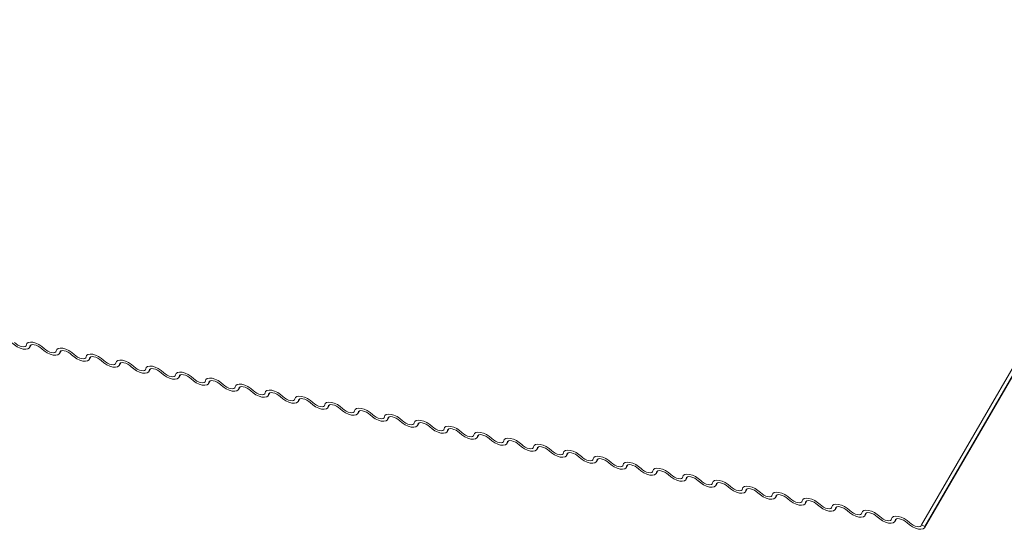
# Model space of a CAD drawing. Units: millimetres. Extents: x -23272466 to 44913, y -22484634 to 188.
# Drawn here: x -23270808 to -23270800, y -22483407 to -22483402 of the extents above; entities that cross this region are included whole.
import ezdxf

# ---------------------------------------------------------------- set-up
doc = ezdxf.new("R2010")
doc.units = ezdxf.units.MM
doc.layers.add('KEYLITE FLASHING', color=7, linetype='Continuous', lineweight=18)
doc.layers.add('KEYLITE TEXT', color=7, linetype='Continuous', lineweight=18, true_color=0x3b3b3b)

# ---------------------------------------------------------------- blocks, each defined once
blk = doc.blocks.new('TRF flashing icone')
at = {"layer": 'KEYLITE FLASHING', "color": 251, "linetype": 'Continuous', "lineweight": 13, "true_color": 0x636466}
for p, q in [((-6692.7868, -1213.409), (-6695.2843, -1217.7109)), ((-6695.2574, -1217.7344), (-6692.7599, -1213.4326)), ((-6692.7569, -1213.4223), (-6695.2544, -1217.7242)), ((-6702.8884, -1216.2014), (-6702.8743, -1216.1771)), ((-6702.8785, -1216.1792), (-6702.8854, -1216.1912)), ((-6702.634, -1216.2525), (-6702.6199, -1216.2282)), ((-6702.6241, -1216.2303), (-6702.631, -1216.2423)), ((-6702.3796, -1216.3036), (-6702.3655, -1216.2793)), ((-6702.3697, -1216.2814), (-6702.3767, -1216.2934)), ((-6702.1253, -1216.3547), (-6702.1112, -1216.3304)), ((-6702.1154, -1216.3325), (-6702.1223, -1216.3445)), ((-6701.8709, -1216.4058), (-6701.8568, -1216.3815)), ((-6701.861, -1216.3836), (-6701.8679, -1216.3956)), ((-6701.6165, -1216.4569), (-6701.6024, -1216.4326)), ((-6701.6066, -1216.4347), (-6701.6136, -1216.4467)), ((-6701.3622, -1216.508), (-6701.3481, -1216.4837)), ((-6701.3523, -1216.4858), (-6701.3592, -1216.4978)), ((-6701.1078, -1216.5591), (-6701.0937, -1216.5349)), ((-6701.0979, -1216.5369), (-6701.1048, -1216.5489)), ((-6700.8534, -1216.6102), (-6700.8393, -1216.586)), ((-6700.8435, -1216.588), (-6700.8505, -1216.6)), ((-6700.5991, -1216.6613), (-6700.585, -1216.6371)), ((-6700.5892, -1216.6391), (-6700.5961, -1216.6511)), ((-6700.3447, -1216.7124), (-6700.3306, -1216.6882)), ((-6700.3348, -1216.6902), (-6700.3417, -1216.7022)), ((-6700.0903, -1216.7635), (-6700.0762, -1216.7393)), ((-6700.0804, -1216.7413), (-6700.0874, -1216.7533)), ((-6699.836, -1216.8146), (-6699.8219, -1216.7904)), ((-6699.8261, -1216.7924), (-6699.833, -1216.8044)), ((-6699.5816, -1216.8657), (-6699.5675, -1216.8415)), ((-6699.5717, -1216.8435), (-6699.5786, -1216.8555)), ((-6699.3272, -1216.9168), (-6699.3131, -1216.8926)), ((-6699.3173, -1216.8946), (-6699.3243, -1216.9066)), ((-6699.0729, -1216.9679), (-6699.0588, -1216.9437)), ((-6699.063, -1216.9457), (-6699.0699, -1216.9577)), ((-6698.8185, -1217.019), (-6698.8044, -1216.9948)), ((-6698.8086, -1216.9968), (-6698.8155, -1217.0088)), ((-6698.5641, -1217.0701), (-6698.55, -1217.0459)), ((-6698.5542, -1217.0479), (-6698.5612, -1217.0599)), ((-6698.3098, -1217.1212), (-6698.2957, -1217.097)), ((-6698.2999, -1217.099), (-6698.3068, -1217.111)), ((-6698.0554, -1217.1723), (-6698.0413, -1217.1481)), ((-6698.0455, -1217.1501), (-6698.0524, -1217.1621)), ((-6697.801, -1217.2234), (-6697.7869, -1217.1992)), ((-6697.7911, -1217.2012), (-6697.7981, -1217.2132)), ((-6697.5467, -1217.2745), (-6697.5326, -1217.2503)), ((-6697.5368, -1217.2523), (-6697.5437, -1217.2643)), ((-6697.2923, -1217.3256), (-6697.2782, -1217.3014)), ((-6697.2824, -1217.3034), (-6697.2893, -1217.3154)), ((-6697.0379, -1217.3767), (-6697.0238, -1217.3525)), ((-6697.028, -1217.3545), (-6697.035, -1217.3665)), ((-6696.7836, -1217.4278), (-6696.7695, -1217.4036)), ((-6696.7737, -1217.4056), (-6696.7806, -1217.4176)), ((-6696.5292, -1217.4789), (-6696.5151, -1217.4547)), ((-6696.5193, -1217.4567), (-6696.5262, -1217.4687)), ((-6696.2748, -1217.53), (-6696.2607, -1217.5058)), ((-6696.2649, -1217.5079), (-6696.2719, -1217.5198)), ((-6696.0205, -1217.5811), (-6696.0064, -1217.5569)), ((-6696.0106, -1217.559), (-6696.0175, -1217.5709)), ((-6695.7661, -1217.6322), (-6695.752, -1217.608)), ((-6695.7562, -1217.6101), (-6695.7631, -1217.622)), ((-6695.5117, -1217.6833), (-6695.4976, -1217.6591)), ((-6695.5018, -1217.6612), (-6695.5088, -1217.6731)), ((-6695.2843, -1217.7109), (-6695.2544, -1217.7242))]:
    blk.add_line(p, q, dxfattribs=at)
at = {"layer": 'KEYLITE FLASHING', "color": 251, "linetype": 'Continuous', "lineweight": 13, "true_color": 0x636466, "flags": 128}
for points in [[(-6702.8854, -1216.1912), (-6702.8899, -1216.2038), (-6702.9016, -1216.212), (-6702.9194, -1216.2151), (-6702.9418, -1216.2129), (-6702.967, -1216.2056), (-6702.9928, -1216.1937), (-6703.0172, -1216.1782), (-6703.038, -1216.1605)], [(-6703.017, -1216.1574), (-6703.0031, -1216.1692), (-6702.9869, -1216.1795), (-6702.9696, -1216.1874), (-6702.9528, -1216.1923), (-6702.9379, -1216.1938), (-6702.9261, -1216.1917), (-6702.9183, -1216.1862), (-6702.9153, -1216.1778)], [(-6702.9153, -1216.1778), (-6702.9107, -1216.1652), (-6702.8991, -1216.157), (-6702.8813, -1216.1538), (-6702.8589, -1216.156), (-6702.8337, -1216.1634), (-6702.8078, -1216.1753), (-6702.7835, -1216.1908), (-6702.7626, -1216.2085)], [(-6702.7836, -1216.2116), (-6702.7975, -1216.1998), (-6702.8138, -1216.1895), (-6702.831, -1216.1815), (-6702.8478, -1216.1766), (-6702.8627, -1216.1752), (-6702.8746, -1216.1773), (-6702.8824, -1216.1827), (-6702.8854, -1216.1912)], [(-6702.631, -1216.2423), (-6702.6356, -1216.2549), (-6702.6472, -1216.2631), (-6702.665, -1216.2662), (-6702.6874, -1216.264), (-6702.7126, -1216.2567), (-6702.7384, -1216.2448), (-6702.7628, -1216.2293), (-6702.7836, -1216.2116)], [(-6702.7626, -1216.2085), (-6702.7487, -1216.2203), (-6702.7325, -1216.2306), (-6702.7153, -1216.2385), (-6702.6985, -1216.2434), (-6702.6835, -1216.2449), (-6702.6717, -1216.2428), (-6702.6639, -1216.2373), (-6702.6609, -1216.2289)], [(-6702.6609, -1216.2289), (-6702.6563, -1216.2163), (-6702.6447, -1216.2081), (-6702.6269, -1216.2049), (-6702.6045, -1216.2071), (-6702.5793, -1216.2145), (-6702.5535, -1216.2264), (-6702.5291, -1216.2419), (-6702.5083, -1216.2596)], [(-6702.5293, -1216.2627), (-6702.5432, -1216.2509), (-6702.5594, -1216.2406), (-6702.5766, -1216.2326), (-6702.5934, -1216.2277), (-6702.6084, -1216.2263), (-6702.6202, -1216.2284), (-6702.628, -1216.2338), (-6702.631, -1216.2423)], [(-6702.3767, -1216.2934), (-6702.3812, -1216.306), (-6702.3929, -1216.3142), (-6702.4106, -1216.3173), (-6702.433, -1216.3151), (-6702.4582, -1216.3078), (-6702.4841, -1216.2959), (-6702.5084, -1216.2804), (-6702.5293, -1216.2627)], [(-6702.5083, -1216.2596), (-6702.4944, -1216.2714), (-6702.4781, -1216.2817), (-6702.4609, -1216.2896), (-6702.4441, -1216.2945), (-6702.4292, -1216.296), (-6702.4173, -1216.2939), (-6702.4096, -1216.2884), (-6702.4065, -1216.28)], [(-6702.4065, -1216.28), (-6702.402, -1216.2674), (-6702.3903, -1216.2592), (-6702.3725, -1216.256), (-6702.3501, -1216.2582), (-6702.3249, -1216.2656), (-6702.2991, -1216.2775), (-6702.2747, -1216.293), (-6702.2539, -1216.3107)], [(-6702.2749, -1216.3138), (-6702.2888, -1216.302), (-6702.305, -1216.2917), (-6702.3223, -1216.2837), (-6702.3391, -1216.2788), (-6702.354, -1216.2774), (-6702.3659, -1216.2795), (-6702.3736, -1216.2849), (-6702.3767, -1216.2934)], [(-6702.1223, -1216.3445), (-6702.1268, -1216.3571), (-6702.1385, -1216.3653), (-6702.1563, -1216.3684), (-6702.1787, -1216.3662), (-6702.2039, -1216.3589), (-6702.2297, -1216.347), (-6702.2541, -1216.3315), (-6702.2749, -1216.3138)], [(-6702.2539, -1216.3107), (-6702.24, -1216.3225), (-6702.2238, -1216.3328), (-6702.2065, -1216.3407), (-6702.1897, -1216.3456), (-6702.1748, -1216.3471), (-6702.163, -1216.345), (-6702.1552, -1216.3395), (-6702.1522, -1216.3311)], [(-6702.1522, -1216.3311), (-6702.1476, -1216.3185), (-6702.136, -1216.3103), (-6702.1182, -1216.3071), (-6702.0958, -1216.3093), (-6702.0706, -1216.3167), (-6702.0447, -1216.3286), (-6702.0204, -1216.3441), (-6701.9995, -1216.3618)], [(-6702.0205, -1216.3649), (-6702.0344, -1216.3531), (-6702.0507, -1216.3428), (-6702.0679, -1216.3349), (-6702.0847, -1216.3299), (-6702.0996, -1216.3285), (-6702.1115, -1216.3306), (-6702.1193, -1216.3361), (-6702.1223, -1216.3445)], [(-6701.8679, -1216.3956), (-6701.8725, -1216.4082), (-6701.8841, -1216.4164), (-6701.9019, -1216.4195), (-6701.9243, -1216.4173), (-6701.9495, -1216.41), (-6701.9753, -1216.3981), (-6701.9997, -1216.3826), (-6702.0205, -1216.3649)], [(-6701.9995, -1216.3618), (-6701.9856, -1216.3736), (-6701.9694, -1216.3839), (-6701.9522, -1216.3918), (-6701.9354, -1216.3967), (-6701.9204, -1216.3982), (-6701.9086, -1216.3961), (-6701.9008, -1216.3906), (-6701.8978, -1216.3822)], [(-6701.8978, -1216.3822), (-6701.8932, -1216.3696), (-6701.8816, -1216.3614), (-6701.8638, -1216.3582), (-6701.8414, -1216.3604), (-6701.8162, -1216.3678), (-6701.7904, -1216.3797), (-6701.766, -1216.3952), (-6701.7452, -1216.4129)], [(-6701.7662, -1216.416), (-6701.7801, -1216.4042), (-6701.7963, -1216.3939), (-6701.8135, -1216.386), (-6701.8303, -1216.381), (-6701.8453, -1216.3796), (-6701.8571, -1216.3817), (-6701.8649, -1216.3872), (-6701.8679, -1216.3956)], [(-6701.6136, -1216.4467), (-6701.6181, -1216.4593), (-6701.6298, -1216.4675), (-6701.6475, -1216.4706), (-6701.6699, -1216.4684), (-6701.6951, -1216.4611), (-6701.721, -1216.4492), (-6701.7453, -1216.4337), (-6701.7662, -1216.416)], [(-6701.7452, -1216.4129), (-6701.7313, -1216.4247), (-6701.715, -1216.435), (-6701.6978, -1216.4429), (-6701.681, -1216.4478), (-6701.6661, -1216.4493), (-6701.6542, -1216.4472), (-6701.6465, -1216.4417), (-6701.6434, -1216.4333)], [(-6701.6434, -1216.4333), (-6701.6389, -1216.4207), (-6701.6272, -1216.4125), (-6701.6094, -1216.4093), (-6701.587, -1216.4115), (-6701.5618, -1216.4189), (-6701.536, -1216.4308), (-6701.5116, -1216.4463), (-6701.4908, -1216.464)], [(-6701.5118, -1216.4671), (-6701.5257, -1216.4553), (-6701.5419, -1216.445), (-6701.5592, -1216.4371), (-6701.576, -1216.4321), (-6701.5909, -1216.4307), (-6701.6028, -1216.4328), (-6701.6105, -1216.4383), (-6701.6136, -1216.4467)], [(-6701.3592, -1216.4978), (-6701.3637, -1216.5104), (-6701.3754, -1216.5186), (-6701.3932, -1216.5217), (-6701.4156, -1216.5195), (-6701.4408, -1216.5122), (-6701.4666, -1216.5003), (-6701.491, -1216.4848), (-6701.5118, -1216.4671)], [(-6701.4908, -1216.464), (-6701.4769, -1216.4758), (-6701.4607, -1216.4861), (-6701.4434, -1216.494), (-6701.4266, -1216.4989), (-6701.4117, -1216.5004), (-6701.3999, -1216.4983), (-6701.3921, -1216.4928), (-6701.3891, -1216.4844)], [(-6701.3891, -1216.4844), (-6701.3845, -1216.4718), (-6701.3729, -1216.4636), (-6701.3551, -1216.4604), (-6701.3327, -1216.4626), (-6701.3075, -1216.47), (-6701.2816, -1216.4819), (-6701.2573, -1216.4974), (-6701.2364, -1216.5151)], [(-6701.2574, -1216.5182), (-6701.2713, -1216.5064), (-6701.2876, -1216.4961), (-6701.3048, -1216.4882), (-6701.3216, -1216.4832), (-6701.3365, -1216.4818), (-6701.3484, -1216.4839), (-6701.3562, -1216.4894), (-6701.3592, -1216.4978)], [(-6701.1048, -1216.5489), (-6701.1094, -1216.5615), (-6701.121, -1216.5697), (-6701.1388, -1216.5728), (-6701.1612, -1216.5706), (-6701.1864, -1216.5633), (-6701.2122, -1216.5514), (-6701.2366, -1216.5359), (-6701.2574, -1216.5182)], [(-6701.2364, -1216.5151), (-6701.2225, -1216.5269), (-6701.2063, -1216.5372), (-6701.1891, -1216.5451), (-6701.1723, -1216.55), (-6701.1573, -1216.5515), (-6701.1455, -1216.5494), (-6701.1377, -1216.5439), (-6701.1347, -1216.5355)], [(-6701.1347, -1216.5355), (-6701.1301, -1216.5229), (-6701.1185, -1216.5147), (-6701.1007, -1216.5115), (-6701.0783, -1216.5137), (-6701.0531, -1216.5211), (-6701.0273, -1216.533), (-6701.0029, -1216.5485), (-6700.9821, -1216.5662)], [(-6701.0031, -1216.5693), (-6701.017, -1216.5575), (-6701.0332, -1216.5472), (-6701.0504, -1216.5393), (-6701.0672, -1216.5343), (-6701.0822, -1216.5329), (-6701.094, -1216.535), (-6701.1018, -1216.5405), (-6701.1048, -1216.5489)], [(-6700.8505, -1216.6), (-6700.855, -1216.6126), (-6700.8667, -1216.6208), (-6700.8844, -1216.6239), (-6700.9068, -1216.6217), (-6700.932, -1216.6144), (-6700.9579, -1216.6025), (-6700.9822, -1216.587), (-6701.0031, -1216.5693)], [(-6700.9821, -1216.5662), (-6700.9682, -1216.578), (-6700.9519, -1216.5883), (-6700.9347, -1216.5962), (-6700.9179, -1216.6011), (-6700.903, -1216.6026), (-6700.8911, -1216.6005), (-6700.8834, -1216.595), (-6700.8803, -1216.5866)], [(-6700.8803, -1216.5866), (-6700.8758, -1216.574), (-6700.8641, -1216.5658), (-6700.8463, -1216.5626), (-6700.8239, -1216.5648), (-6700.7987, -1216.5722), (-6700.7729, -1216.5841), (-6700.7485, -1216.5996), (-6700.7277, -1216.6173)], [(-6700.7487, -1216.6204), (-6700.7626, -1216.6086), (-6700.7788, -1216.5983), (-6700.7961, -1216.5904), (-6700.8129, -1216.5855), (-6700.8278, -1216.584), (-6700.8397, -1216.5861), (-6700.8474, -1216.5916), (-6700.8505, -1216.6)], [(-6700.5961, -1216.6511), (-6700.6006, -1216.6637), (-6700.6123, -1216.6719), (-6700.6301, -1216.675), (-6700.6525, -1216.6728), (-6700.6777, -1216.6655), (-6700.7035, -1216.6536), (-6700.7279, -1216.6381), (-6700.7487, -1216.6204)], [(-6700.7277, -1216.6173), (-6700.7138, -1216.6291), (-6700.6976, -1216.6394), (-6700.6803, -1216.6473), (-6700.6635, -1216.6522), (-6700.6486, -1216.6537), (-6700.6368, -1216.6516), (-6700.629, -1216.6461), (-6700.626, -1216.6377)], [(-6700.626, -1216.6377), (-6700.6214, -1216.6251), (-6700.6098, -1216.6169), (-6700.592, -1216.6137), (-6700.5696, -1216.616), (-6700.5444, -1216.6233), (-6700.5185, -1216.6352), (-6700.4942, -1216.6507), (-6700.4733, -1216.6684)], [(-6700.4943, -1216.6715), (-6700.5082, -1216.6597), (-6700.5245, -1216.6494), (-6700.5417, -1216.6415), (-6700.5585, -1216.6366), (-6700.5734, -1216.6351), (-6700.5853, -1216.6372), (-6700.5931, -1216.6427), (-6700.5961, -1216.6511)], [(-6700.3417, -1216.7022), (-6700.3463, -1216.7148), (-6700.3579, -1216.723), (-6700.3757, -1216.7261), (-6700.3981, -1216.7239), (-6700.4233, -1216.7166), (-6700.4491, -1216.7047), (-6700.4735, -1216.6892), (-6700.4943, -1216.6715)], [(-6700.4733, -1216.6684), (-6700.4594, -1216.6802), (-6700.4432, -1216.6905), (-6700.426, -1216.6984), (-6700.4092, -1216.7033), (-6700.3942, -1216.7048), (-6700.3824, -1216.7027), (-6700.3746, -1216.6972), (-6700.3716, -1216.6888)], [(-6700.3716, -1216.6888), (-6700.367, -1216.6762), (-6700.3554, -1216.668), (-6700.3376, -1216.6649), (-6700.3152, -1216.6671), (-6700.29, -1216.6744), (-6700.2642, -1216.6863), (-6700.2398, -1216.7018), (-6700.219, -1216.7195)], [(-6700.24, -1216.7226), (-6700.2539, -1216.7108), (-6700.2701, -1216.7005), (-6700.2873, -1216.6926), (-6700.3041, -1216.6877), (-6700.3191, -1216.6862), (-6700.3309, -1216.6883), (-6700.3387, -1216.6938), (-6700.3417, -1216.7022)], [(-6700.0874, -1216.7533), (-6700.0919, -1216.7659), (-6700.1036, -1216.7741), (-6700.1213, -1216.7772), (-6700.1437, -1216.775), (-6700.1689, -1216.7677), (-6700.1948, -1216.7558), (-6700.2191, -1216.7403), (-6700.24, -1216.7226)], [(-6700.219, -1216.7195), (-6700.2051, -1216.7313), (-6700.1888, -1216.7416), (-6700.1716, -1216.7495), (-6700.1548, -1216.7544), (-6700.1399, -1216.7559), (-6700.128, -1216.7538), (-6700.1203, -1216.7483), (-6700.1172, -1216.7399)], [(-6700.1172, -1216.7399), (-6700.1127, -1216.7273), (-6700.101, -1216.7191), (-6700.0832, -1216.716), (-6700.0608, -1216.7182), (-6700.0356, -1216.7255), (-6700.0098, -1216.7374), (-6699.9854, -1216.7529), (-6699.9646, -1216.7706)], [(-6699.9856, -1216.7737), (-6699.9995, -1216.7619), (-6700.0157, -1216.7516), (-6700.033, -1216.7437), (-6700.0498, -1216.7388), (-6700.0647, -1216.7373), (-6700.0766, -1216.7394), (-6700.0843, -1216.7449), (-6700.0874, -1216.7533)], [(-6699.833, -1216.8044), (-6699.8375, -1216.817), (-6699.8492, -1216.8252), (-6699.867, -1216.8283), (-6699.8894, -1216.8261), (-6699.9146, -1216.8188), (-6699.9404, -1216.8069), (-6699.9648, -1216.7914), (-6699.9856, -1216.7737)], [(-6699.9646, -1216.7706), (-6699.9507, -1216.7824), (-6699.9345, -1216.7927), (-6699.9172, -1216.8006), (-6699.9004, -1216.8055), (-6699.8855, -1216.807), (-6699.8737, -1216.8049), (-6699.8659, -1216.7994), (-6699.8629, -1216.791)], [(-6699.8629, -1216.791), (-6699.8583, -1216.7784), (-6699.8467, -1216.7702), (-6699.8289, -1216.7671), (-6699.8065, -1216.7693), (-6699.7813, -1216.7766), (-6699.7554, -1216.7885), (-6699.7311, -1216.804), (-6699.7102, -1216.8217)], [(-6699.7312, -1216.8248), (-6699.7451, -1216.813), (-6699.7614, -1216.8027), (-6699.7786, -1216.7948), (-6699.7954, -1216.7899), (-6699.8103, -1216.7884), (-6699.8222, -1216.7905), (-6699.83, -1216.796), (-6699.833, -1216.8044)], [(-6699.5786, -1216.8555), (-6699.5832, -1216.8681), (-6699.5948, -1216.8763), (-6699.6126, -1216.8794), (-6699.635, -1216.8772), (-6699.6602, -1216.8699), (-6699.686, -1216.858), (-6699.7104, -1216.8425), (-6699.7312, -1216.8248)], [(-6699.7102, -1216.8217), (-6699.6963, -1216.8335), (-6699.6801, -1216.8438), (-6699.6629, -1216.8517), (-6699.6461, -1216.8566), (-6699.6311, -1216.8581), (-6699.6193, -1216.856), (-6699.6115, -1216.8505), (-6699.6085, -1216.8421)], [(-6699.6085, -1216.8421), (-6699.6039, -1216.8295), (-6699.5923, -1216.8213), (-6699.5745, -1216.8182), (-6699.5521, -1216.8204), (-6699.5269, -1216.8277), (-6699.5011, -1216.8396), (-6699.4767, -1216.8551), (-6699.4559, -1216.8728)], [(-6699.4769, -1216.8759), (-6699.4908, -1216.8641), (-6699.507, -1216.8538), (-6699.5242, -1216.8459), (-6699.541, -1216.841), (-6699.556, -1216.8395), (-6699.5678, -1216.8416), (-6699.5756, -1216.8471), (-6699.5786, -1216.8555)], [(-6699.3243, -1216.9066), (-6699.3288, -1216.9192), (-6699.3405, -1216.9274), (-6699.3582, -1216.9305), (-6699.3806, -1216.9283), (-6699.4058, -1216.921), (-6699.4317, -1216.9091), (-6699.456, -1216.8936), (-6699.4769, -1216.8759)], [(-6699.4559, -1216.8728), (-6699.442, -1216.8846), (-6699.4257, -1216.8949), (-6699.4085, -1216.9028), (-6699.3917, -1216.9077), (-6699.3768, -1216.9092), (-6699.3649, -1216.9071), (-6699.3572, -1216.9016), (-6699.3541, -1216.8932)], [(-6699.3541, -1216.8932), (-6699.3496, -1216.8806), (-6699.3379, -1216.8724), (-6699.3201, -1216.8693), (-6699.2977, -1216.8715), (-6699.2725, -1216.8788), (-6699.2467, -1216.8907), (-6699.2223, -1216.9062), (-6699.2015, -1216.9239)], [(-6699.2225, -1216.927), (-6699.2364, -1216.9152), (-6699.2526, -1216.9049), (-6699.2699, -1216.897), (-6699.2867, -1216.8921), (-6699.3016, -1216.8906), (-6699.3135, -1216.8927), (-6699.3212, -1216.8982), (-6699.3243, -1216.9066)], [(-6699.0699, -1216.9577), (-6699.0744, -1216.9703), (-6699.0861, -1216.9785), (-6699.1039, -1216.9817), (-6699.1263, -1216.9794), (-6699.1515, -1216.9721), (-6699.1773, -1216.9602), (-6699.2017, -1216.9447), (-6699.2225, -1216.927)], [(-6699.2015, -1216.9239), (-6699.1876, -1216.9357), (-6699.1714, -1216.946), (-6699.1541, -1216.9539), (-6699.1373, -1216.9588), (-6699.1224, -1216.9603), (-6699.1106, -1216.9582), (-6699.1028, -1216.9527), (-6699.0998, -1216.9443)], [(-6699.0998, -1216.9443), (-6699.0952, -1216.9317), (-6699.0836, -1216.9235), (-6699.0658, -1216.9204), (-6699.0434, -1216.9226), (-6699.0182, -1216.9299), (-6698.9923, -1216.9418), (-6698.968, -1216.9573), (-6698.9471, -1216.975)], [(-6698.9681, -1216.9781), (-6698.982, -1216.9663), (-6698.9983, -1216.956), (-6699.0155, -1216.9481), (-6699.0323, -1216.9432), (-6699.0472, -1216.9417), (-6699.0591, -1216.9438), (-6699.0669, -1216.9493), (-6699.0699, -1216.9577)], [(-6698.9471, -1216.975), (-6698.9332, -1216.9868), (-6698.917, -1216.9971), (-6698.8998, -1217.005), (-6698.883, -1217.0099), (-6698.868, -1217.0114), (-6698.8562, -1217.0093), (-6698.8484, -1217.0038), (-6698.8454, -1216.9954)], [(-6698.8454, -1216.9954), (-6698.8408, -1216.9828), (-6698.8292, -1216.9746), (-6698.8114, -1216.9715), (-6698.789, -1216.9737), (-6698.7638, -1216.981), (-6698.738, -1216.9929), (-6698.7136, -1217.0084), (-6698.6928, -1217.0261)], [(-6698.8155, -1217.0088), (-6698.8201, -1217.0214), (-6698.8317, -1217.0296), (-6698.8495, -1217.0328), (-6698.8719, -1217.0305), (-6698.8971, -1217.0232), (-6698.9229, -1217.0113), (-6698.9473, -1216.9958), (-6698.9681, -1216.9781)], [(-6698.7138, -1217.0292), (-6698.7277, -1217.0174), (-6698.7439, -1217.0071), (-6698.7611, -1216.9992), (-6698.7779, -1216.9943), (-6698.7929, -1216.9928), (-6698.8047, -1216.9949), (-6698.8125, -1217.0004), (-6698.8155, -1217.0088)], [(-6698.5612, -1217.0599), (-6698.5657, -1217.0725), (-6698.5774, -1217.0807), (-6698.5951, -1217.0839), (-6698.6175, -1217.0817), (-6698.6427, -1217.0743), (-6698.6686, -1217.0624), (-6698.6929, -1217.0469), (-6698.7138, -1217.0292)], [(-6698.6928, -1217.0261), (-6698.6789, -1217.0379), (-6698.6626, -1217.0482), (-6698.6454, -1217.0561), (-6698.6286, -1217.061), (-6698.6137, -1217.0625), (-6698.6018, -1217.0604), (-6698.5941, -1217.0549), (-6698.591, -1217.0465)], [(-6698.591, -1217.0465), (-6698.5865, -1217.0339), (-6698.5748, -1217.0257), (-6698.557, -1217.0226), (-6698.5346, -1217.0248), (-6698.5094, -1217.0321), (-6698.4836, -1217.044), (-6698.4592, -1217.0595), (-6698.4384, -1217.0772)], [(-6698.4594, -1217.0803), (-6698.4733, -1217.0685), (-6698.4895, -1217.0582), (-6698.5068, -1217.0503), (-6698.5236, -1217.0454), (-6698.5385, -1217.0439), (-6698.5504, -1217.046), (-6698.5581, -1217.0515), (-6698.5612, -1217.0599)], [(-6698.3068, -1217.111), (-6698.3113, -1217.1236), (-6698.323, -1217.1318), (-6698.3408, -1217.135), (-6698.3632, -1217.1328), (-6698.3884, -1217.1254), (-6698.4142, -1217.1135), (-6698.4386, -1217.098), (-6698.4594, -1217.0803)], [(-6698.4384, -1217.0772), (-6698.4245, -1217.089), (-6698.4083, -1217.0993), (-6698.391, -1217.1072), (-6698.3742, -1217.1122), (-6698.3593, -1217.1136), (-6698.3475, -1217.1115), (-6698.3397, -1217.106), (-6698.3367, -1217.0976)], [(-6698.3367, -1217.0976), (-6698.3321, -1217.085), (-6698.3205, -1217.0768), (-6698.3027, -1217.0737), (-6698.2803, -1217.0759), (-6698.2551, -1217.0832), (-6698.2292, -1217.0951), (-6698.2049, -1217.1106), (-6698.184, -1217.1283)], [(-6698.205, -1217.1314), (-6698.2189, -1217.1196), (-6698.2352, -1217.1093), (-6698.2524, -1217.1014), (-6698.2692, -1217.0965), (-6698.2841, -1217.095), (-6698.296, -1217.0971), (-6698.3038, -1217.1026), (-6698.3068, -1217.111)], [(-6698.0524, -1217.1621), (-6698.057, -1217.1747), (-6698.0686, -1217.1829), (-6698.0864, -1217.1861), (-6698.1088, -1217.1839), (-6698.134, -1217.1765), (-6698.1598, -1217.1646), (-6698.1842, -1217.1491), (-6698.205, -1217.1314)], [(-6698.184, -1217.1283), (-6698.1701, -1217.1401), (-6698.1539, -1217.1504), (-6698.1367, -1217.1583), (-6698.1199, -1217.1633), (-6698.1049, -1217.1647), (-6698.0931, -1217.1626), (-6698.0853, -1217.1571), (-6698.0823, -1217.1487)], [(-6698.0823, -1217.1487), (-6698.0777, -1217.1361), (-6698.0661, -1217.1279), (-6698.0483, -1217.1248), (-6698.0259, -1217.127), (-6698.0007, -1217.1343), (-6697.9749, -1217.1462), (-6697.9505, -1217.1617), (-6697.9297, -1217.1794)], [(-6697.9507, -1217.1825), (-6697.9646, -1217.1707), (-6697.9808, -1217.1604), (-6697.998, -1217.1525), (-6698.0148, -1217.1476), (-6698.0298, -1217.1461), (-6698.0416, -1217.1482), (-6698.0494, -1217.1537), (-6698.0524, -1217.1621)], [(-6697.7981, -1217.2132), (-6697.8026, -1217.2258), (-6697.8143, -1217.234), (-6697.832, -1217.2372), (-6697.8544, -1217.235), (-6697.8796, -1217.2276), (-6697.9055, -1217.2157), (-6697.9298, -1217.2002), (-6697.9507, -1217.1825)], [(-6697.9297, -1217.1794), (-6697.9158, -1217.1912), (-6697.8995, -1217.2015), (-6697.8823, -1217.2094), (-6697.8655, -1217.2144), (-6697.8506, -1217.2158), (-6697.8387, -1217.2137), (-6697.831, -1217.2082), (-6697.8279, -1217.1998)], [(-6697.8279, -1217.1998), (-6697.8234, -1217.1872), (-6697.8117, -1217.179), (-6697.7939, -1217.1759), (-6697.7715, -1217.1781), (-6697.7463, -1217.1854), (-6697.7205, -1217.1973), (-6697.6961, -1217.2128), (-6697.6753, -1217.2305)], [(-6697.6963, -1217.2336), (-6697.7102, -1217.2218), (-6697.7264, -1217.2115), (-6697.7437, -1217.2036), (-6697.7605, -1217.1987), (-6697.7754, -1217.1972), (-6697.7873, -1217.1993), (-6697.795, -1217.2048), (-6697.7981, -1217.2132)], [(-6697.5736, -1217.2509), (-6697.569, -1217.2383), (-6697.5574, -1217.2301), (-6697.5396, -1217.227), (-6697.5172, -1217.2292), (-6697.492, -1217.2365), (-6697.4661, -1217.2484), (-6697.4418, -1217.2639), (-6697.4209, -1217.2816)], [(-6697.5437, -1217.2643), (-6697.5482, -1217.2769), (-6697.5599, -1217.2851), (-6697.5777, -1217.2883), (-6697.6001, -1217.2861), (-6697.6253, -1217.2787), (-6697.6511, -1217.2668), (-6697.6755, -1217.2513), (-6697.6963, -1217.2336)], [(-6697.6753, -1217.2305), (-6697.6614, -1217.2423), (-6697.6452, -1217.2526), (-6697.6279, -1217.2605), (-6697.6111, -1217.2655), (-6697.5962, -1217.2669), (-6697.5844, -1217.2648), (-6697.5766, -1217.2593), (-6697.5736, -1217.2509)], [(-6697.4419, -1217.2847), (-6697.4558, -1217.2729), (-6697.4721, -1217.2626), (-6697.4893, -1217.2547), (-6697.5061, -1217.2498), (-6697.521, -1217.2483), (-6697.5329, -1217.2504), (-6697.5407, -1217.2559), (-6697.5437, -1217.2643)], [(-6697.2893, -1217.3154), (-6697.2939, -1217.328), (-6697.3055, -1217.3362), (-6697.3233, -1217.3394), (-6697.3457, -1217.3372), (-6697.3709, -1217.3298), (-6697.3967, -1217.3179), (-6697.4211, -1217.3024), (-6697.4419, -1217.2847)], [(-6697.4209, -1217.2816), (-6697.407, -1217.2934), (-6697.3908, -1217.3037), (-6697.3736, -1217.3116), (-6697.3568, -1217.3166), (-6697.3418, -1217.318), (-6697.33, -1217.3159), (-6697.3222, -1217.3105), (-6697.3192, -1217.302)], [(-6697.3192, -1217.302), (-6697.3146, -1217.2894), (-6697.303, -1217.2812), (-6697.2852, -1217.2781), (-6697.2628, -1217.2803), (-6697.2376, -1217.2876), (-6697.2118, -1217.2995), (-6697.1874, -1217.315), (-6697.1666, -1217.3327)], [(-6697.1876, -1217.3358), (-6697.2015, -1217.324), (-6697.2177, -1217.3137), (-6697.2349, -1217.3058), (-6697.2517, -1217.3009), (-6697.2667, -1217.2994), (-6697.2785, -1217.3015), (-6697.2863, -1217.307), (-6697.2893, -1217.3154)], [(-6697.035, -1217.3665), (-6697.0395, -1217.3791), (-6697.0512, -1217.3873), (-6697.0689, -1217.3905), (-6697.0913, -1217.3883), (-6697.1165, -1217.3809), (-6697.1424, -1217.369), (-6697.1667, -1217.3535), (-6697.1876, -1217.3358)], [(-6697.1666, -1217.3327), (-6697.1527, -1217.3445), (-6697.1364, -1217.3548), (-6697.1192, -1217.3628), (-6697.1024, -1217.3677), (-6697.0875, -1217.3691), (-6697.0756, -1217.367), (-6697.0679, -1217.3616), (-6697.0648, -1217.3531)], [(-6697.0648, -1217.3531), (-6697.0603, -1217.3405), (-6697.0486, -1217.3323), (-6697.0308, -1217.3292), (-6697.0084, -1217.3314), (-6696.9832, -1217.3387), (-6696.9574, -1217.3506), (-6696.933, -1217.3661), (-6696.9122, -1217.3838)], [(-6696.9332, -1217.3869), (-6696.9471, -1217.3751), (-6696.9633, -1217.3648), (-6696.9806, -1217.3569), (-6696.9974, -1217.352), (-6697.0123, -1217.3505), (-6697.0242, -1217.3526), (-6697.0319, -1217.3581), (-6697.035, -1217.3665)], [(-6696.7806, -1217.4176), (-6696.7851, -1217.4302), (-6696.7968, -1217.4384), (-6696.8146, -1217.4416), (-6696.837, -1217.4394), (-6696.8622, -1217.432), (-6696.888, -1217.4201), (-6696.9124, -1217.4046), (-6696.9332, -1217.3869)], [(-6696.9122, -1217.3838), (-6696.8983, -1217.3956), (-6696.8821, -1217.4059), (-6696.8648, -1217.4139), (-6696.848, -1217.4188), (-6696.8331, -1217.4202), (-6696.8213, -1217.4181), (-6696.8135, -1217.4127), (-6696.8105, -1217.4042)], [(-6696.8105, -1217.4042), (-6696.8059, -1217.3916), (-6696.7943, -1217.3834), (-6696.7765, -1217.3803), (-6696.7541, -1217.3825), (-6696.7289, -1217.3898), (-6696.703, -1217.4017), (-6696.6787, -1217.4172), (-6696.6578, -1217.4349)], [(-6696.6788, -1217.438), (-6696.6927, -1217.4262), (-6696.709, -1217.4159), (-6696.7262, -1217.408), (-6696.743, -1217.4031), (-6696.7579, -1217.4016), (-6696.7698, -1217.4037), (-6696.7776, -1217.4092), (-6696.7806, -1217.4176)], [(-6696.5262, -1217.4687), (-6696.5308, -1217.4813), (-6696.5424, -1217.4895), (-6696.5602, -1217.4927), (-6696.5826, -1217.4905), (-6696.6078, -1217.4831), (-6696.6336, -1217.4712), (-6696.658, -1217.4557), (-6696.6788, -1217.438)], [(-6696.6578, -1217.4349), (-6696.6439, -1217.4467), (-6696.6277, -1217.457), (-6696.6105, -1217.465), (-6696.5937, -1217.4699), (-6696.5787, -1217.4713), (-6696.5669, -1217.4692), (-6696.5591, -1217.4638), (-6696.5561, -1217.4553)], [(-6696.5561, -1217.4553), (-6696.5515, -1217.4427), (-6696.5399, -1217.4345), (-6696.5221, -1217.4314), (-6696.4997, -1217.4336), (-6696.4745, -1217.4409), (-6696.4487, -1217.4528), (-6696.4243, -1217.4683), (-6696.4035, -1217.486)], [(-6696.4245, -1217.4891), (-6696.4384, -1217.4773), (-6696.4546, -1217.467), (-6696.4718, -1217.4591), (-6696.4886, -1217.4542), (-6696.5036, -1217.4527), (-6696.5154, -1217.4548), (-6696.5232, -1217.4603), (-6696.5262, -1217.4687)], [(-6696.2719, -1217.5198), (-6696.2764, -1217.5324), (-6696.2881, -1217.5406), (-6696.3058, -1217.5438), (-6696.3282, -1217.5416), (-6696.3534, -1217.5342), (-6696.3793, -1217.5223), (-6696.4036, -1217.5068), (-6696.4245, -1217.4891)], [(-6696.4035, -1217.486), (-6696.3896, -1217.4978), (-6696.3733, -1217.5081), (-6696.3561, -1217.5161), (-6696.3393, -1217.521), (-6696.3244, -1217.5224), (-6696.3125, -1217.5203), (-6696.3048, -1217.5149), (-6696.3017, -1217.5064)], [(-6696.3017, -1217.5064), (-6696.2972, -1217.4938), (-6696.2855, -1217.4856), (-6696.2677, -1217.4825), (-6696.2453, -1217.4847), (-6696.2201, -1217.492), (-6696.1943, -1217.5039), (-6696.1699, -1217.5194), (-6696.1491, -1217.5371)], [(-6696.1701, -1217.5402), (-6696.184, -1217.5284), (-6696.2002, -1217.5181), (-6696.2175, -1217.5102), (-6696.2343, -1217.5053), (-6696.2492, -1217.5038), (-6696.2611, -1217.5059), (-6696.2688, -1217.5114), (-6696.2719, -1217.5198)], [(-6696.0175, -1217.5709), (-6696.022, -1217.5835), (-6696.0337, -1217.5917), (-6696.0515, -1217.5949), (-6696.0739, -1217.5927), (-6696.0991, -1217.5853), (-6696.1249, -1217.5734), (-6696.1493, -1217.5579), (-6696.1701, -1217.5402)], [(-6696.1491, -1217.5371), (-6696.1352, -1217.5489), (-6696.119, -1217.5592), (-6696.1017, -1217.5672), (-6696.0849, -1217.5721), (-6696.07, -1217.5735), (-6696.0582, -1217.5714), (-6696.0504, -1217.566), (-6696.0474, -1217.5575)], [(-6696.0474, -1217.5575), (-6696.0428, -1217.5449), (-6696.0312, -1217.5367), (-6696.0134, -1217.5336), (-6695.991, -1217.5358), (-6695.9658, -1217.5431), (-6695.9399, -1217.555), (-6695.9156, -1217.5705), (-6695.8947, -1217.5882)], [(-6695.9157, -1217.5913), (-6695.9296, -1217.5795), (-6695.9459, -1217.5692), (-6695.9631, -1217.5613), (-6695.9799, -1217.5564), (-6695.9948, -1217.5549), (-6696.0067, -1217.557), (-6696.0145, -1217.5625), (-6696.0175, -1217.5709)], [(-6695.7631, -1217.622), (-6695.7677, -1217.6346), (-6695.7793, -1217.6428), (-6695.7971, -1217.646), (-6695.8195, -1217.6438), (-6695.8447, -1217.6364), (-6695.8705, -1217.6245), (-6695.8949, -1217.609), (-6695.9157, -1217.5913)], [(-6695.8947, -1217.5882), (-6695.8808, -1217.6), (-6695.8646, -1217.6103), (-6695.8474, -1217.6183), (-6695.8306, -1217.6232), (-6695.8156, -1217.6246), (-6695.8038, -1217.6225), (-6695.796, -1217.6171), (-6695.793, -1217.6086)], [(-6695.793, -1217.6086), (-6695.7884, -1217.596), (-6695.7768, -1217.5878), (-6695.759, -1217.5847), (-6695.7366, -1217.5869), (-6695.7114, -1217.5942), (-6695.6856, -1217.6061), (-6695.6612, -1217.6216), (-6695.6404, -1217.6393)], [(-6695.6614, -1217.6424), (-6695.6753, -1217.6306), (-6695.6915, -1217.6203), (-6695.7087, -1217.6124), (-6695.7255, -1217.6075), (-6695.7405, -1217.606), (-6695.7523, -1217.6081), (-6695.7601, -1217.6136), (-6695.7631, -1217.622)], [(-6695.5088, -1217.6731), (-6695.5133, -1217.6857), (-6695.525, -1217.6939), (-6695.5427, -1217.6971), (-6695.5651, -1217.6949), (-6695.5903, -1217.6875), (-6695.6162, -1217.6756), (-6695.6405, -1217.6601), (-6695.6614, -1217.6424)], [(-6695.6404, -1217.6393), (-6695.6265, -1217.6511), (-6695.6102, -1217.6614), (-6695.593, -1217.6694), (-6695.5762, -1217.6743), (-6695.5613, -1217.6757), (-6695.5494, -1217.6736), (-6695.5417, -1217.6682), (-6695.5386, -1217.6597)], [(-6695.5386, -1217.6597), (-6695.5341, -1217.6471), (-6695.5224, -1217.6389), (-6695.5046, -1217.6358), (-6695.4822, -1217.638), (-6695.457, -1217.6453), (-6695.4312, -1217.6572), (-6695.4068, -1217.6727), (-6695.386, -1217.6904)], [(-6695.407, -1217.6935), (-6695.4209, -1217.6817), (-6695.4371, -1217.6714), (-6695.4544, -1217.6635), (-6695.4712, -1217.6586), (-6695.4861, -1217.6571), (-6695.498, -1217.6592), (-6695.5057, -1217.6647), (-6695.5088, -1217.6731)], [(-6695.2544, -1217.7242), (-6695.2589, -1217.7368), (-6695.2706, -1217.745), (-6695.2884, -1217.7482), (-6695.3108, -1217.746), (-6695.336, -1217.7386), (-6695.3618, -1217.7267), (-6695.3862, -1217.7112), (-6695.407, -1217.6935)], [(-6695.386, -1217.6904), (-6695.3721, -1217.7022), (-6695.3559, -1217.7125), (-6695.3386, -1217.7205), (-6695.3218, -1217.7254), (-6695.3069, -1217.7268), (-6695.2951, -1217.7247), (-6695.2873, -1217.7193), (-6695.2843, -1217.7109)]]:
    blk.add_lwpolyline(points, dxfattribs=at)

msp = doc.modelspace()

# ---------------------------------------------------------------- block references
at = {"layer": 'KEYLITE TEXT', "rotation": 0.0002711709457065774}
msp.add_blockref('TRF flashing icone', (-23264105.0687, -22482188.7415), dxfattribs=at)

doc.saveas('drawing.dxf')
